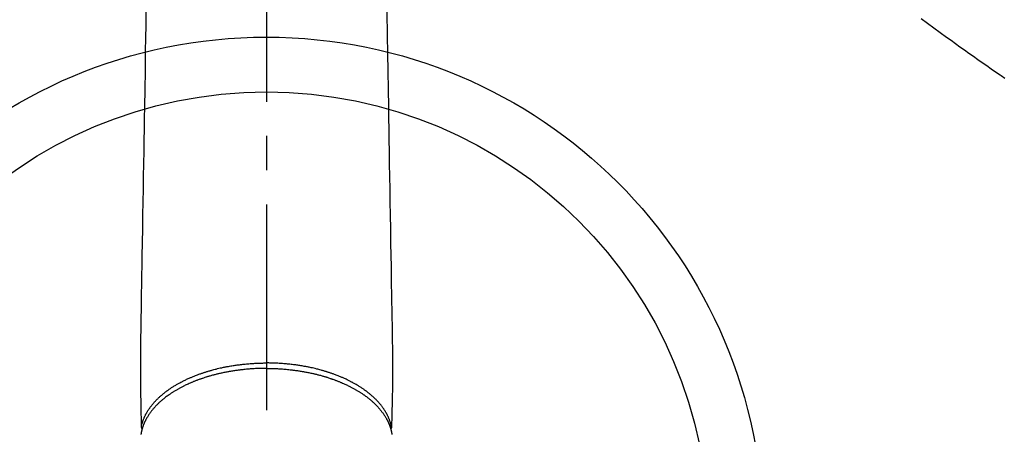
# Model space of a CAD drawing. Extents: x 28111 to 54233, y -21830 to -13430.
# Drawn here: x 30728 to 30907, y -15105 to -15029 of the extents above; entities that cross this region are included whole.
import ezdxf

# ---------------------------------------------------------------- set-up
doc = ezdxf.new("R2010")
doc.units = 0
doc.header["$LTSCALE"] = 50
doc.header["$MEASUREMENT"] = 0
doc.linetypes.add('CENTER2', pattern=[1.125, 0.75, -0.125, 0.125, -0.125])
doc.linetypes.add('HIDDEN', pattern=[0.375, 0.25, -0.125])
doc.layers.add('150-機器', color=8, linetype='CONTINUOUS')

msp = doc.modelspace()

# ---------------------------------------------------------------- linework, layer by layer
at = {"layer": '150-機器', "color": 161, "linetype": 'CENTER2'}
msp.add_line((30772.68, -14781.57), (30772.68, -15273.01), dxfattribs=at)
at = {"layer": '150-機器', "color": 13, "linetype": 'Continuous'}
for points in [[(30750.75, -15027.73), (30750.72, -15029.16), (30750.7, -15030.59), (30750.68, -15032.02), (30750.62, -15035.27), (30750.57, -15038.52), (30750.52, -15041.77), (30750.46, -15045.02), (30750.43, -15047.04), (30750.4, -15049.06), (30750.36, -15051.08), (30750.33, -15053.09), (30750.29, -15055.4), (30750.26, -15057.7), (30750.22, -15060), (30750.18, -15062.3), (30750.14, -15064.79), (30750.1, -15067.27), (30750.06, -15069.76), (30750.02, -15072.25), (30749.99, -15073.97), (30749.96, -15075.69), (30749.93, -15077.41), (30749.9, -15079.12), (30749.88, -15080.56), (30749.86, -15082), (30749.83, -15083.44), (30749.81, -15084.87), (30749.79, -15085.87), (30749.77, -15086.87), (30749.75, -15087.87), (30749.74, -15088.86), (30749.74, -15089.86), (30749.74, -15090.86), (30749.74, -15091.85), (30749.74, -15092.85), (30749.74, -15093.83), (30749.73, -15094.82), (30749.73, -15095.81), (30749.74, -15096.79), (30749.75, -15097.05), (30749.75, -15097.31), (30749.76, -15097.58), (30749.77, -15097.84), (30749.78, -15098.4), (30749.79, -15098.97), (30749.81, -15099.54), (30749.82, -15100.1), (30749.83, -15100.46), (30749.84, -15100.82), (30749.84, -15101.17), (30749.85, -15101.53), (30749.86, -15101.76), (30749.86, -15101.98), (30749.87, -15102.21), (30749.87, -15102.44), (30749.87, -15102.52), (30749.88, -15102.6), (30749.88, -15102.68), (30749.88, -15102.75), (30749.88, -15102.85), (30749.88, -15102.94), (30749.89, -15103.03), (30749.89, -15103.12), (30749.89, -15103.17), (30749.89, -15103.21), (30749.89, -15103.26), (30749.89, -15103.3), (30749.89, -15103.33), (30749.89, -15103.35), (30749.89, -15103.37), (30749.89, -15103.39), (30749.9, -15103.4), (30749.9, -15103.42), (30749.9, -15103.44), (30749.9, -15103.45), (30749.9, -15103.46), (30749.9, -15103.47), (30749.9, -15103.48), (30749.91, -15103.5), (30749.91, -15103.51), (30749.91, -15103.52), (30749.91, -15103.53), (30749.92, -15103.54), (30749.92, -15103.55), (30749.93, -15103.56), (30749.93, -15103.57), (30749.94, -15103.58), (30749.94, -15103.59), (30749.95, -15103.61), (30749.95, -15103.62), (30749.96, -15103.63), (30749.96, -15103.63), (30749.97, -15103.64), (30749.97, -15103.64), (30749.98, -15103.65), (30749.98, -15103.66), (30749.99, -15103.67), (30750, -15103.67), (30750.01, -15103.68), (30750.01, -15103.68), (30750.01, -15103.69), (30750.01, -15103.69), (30750.01, -15103.69), (30750.02, -15103.7), (30750.03, -15103.71), (30750.04, -15103.72), (30750.05, -15103.73)], [(30794.62, -15027.73), (30794.64, -15029.16), (30794.66, -15030.59), (30794.69, -15032.02), (30794.74, -15035.27), (30794.79, -15038.52), (30794.85, -15041.77), (30794.9, -15045.02), (30794.93, -15047.04), (30794.97, -15049.06), (30795, -15051.08), (30795.03, -15053.09), (30795.07, -15055.4), (30795.11, -15057.7), (30795.15, -15060), (30795.18, -15062.3), (30795.23, -15064.79), (30795.27, -15067.27), (30795.31, -15069.76), (30795.35, -15072.25), (30795.38, -15073.97), (30795.4, -15075.69), (30795.43, -15077.41), (30795.46, -15079.12), (30795.48, -15080.56), (30795.51, -15082), (30795.53, -15083.44), (30795.56, -15084.87), (30795.57, -15085.87), (30795.59, -15086.87), (30795.61, -15087.87), (30795.62, -15088.86), (30795.63, -15089.86), (30795.62, -15090.86), (30795.62, -15091.85), (30795.62, -15092.85), (30795.63, -15093.83), (30795.63, -15094.82), (30795.63, -15095.81), (30795.62, -15096.79), (30795.62, -15097.05), (30795.61, -15097.31), (30795.6, -15097.58), (30795.6, -15097.84), (30795.58, -15098.4), (30795.57, -15098.97), (30795.56, -15099.54), (30795.55, -15100.1), (30795.54, -15100.46), (30795.53, -15100.82), (30795.52, -15101.17), (30795.51, -15101.53), (30795.51, -15101.76), (30795.5, -15101.98), (30795.5, -15102.21), (30795.49, -15102.44), (30795.49, -15102.52), (30795.49, -15102.6), (30795.49, -15102.68), (30795.48, -15102.75), (30795.48, -15102.85), (30795.48, -15102.94), (30795.48, -15103.03), (30795.48, -15103.12), (30795.47, -15103.17), (30795.47, -15103.21), (30795.47, -15103.26), (30795.47, -15103.3), (30795.47, -15103.33), (30795.47, -15103.35), (30795.47, -15103.37), (30795.47, -15103.39), (30795.47, -15103.4), (30795.47, -15103.42), (30795.47, -15103.44), (30795.47, -15103.45), (30795.46, -15103.46), (30795.46, -15103.47), (30795.46, -15103.48), (30795.46, -15103.5), (30795.46, -15103.51), (30795.45, -15103.52), (30795.45, -15103.53), (30795.45, -15103.54), (30795.44, -15103.55), (30795.44, -15103.56), (30795.43, -15103.57), (30795.43, -15103.58), (30795.42, -15103.59), (30795.42, -15103.61), (30795.41, -15103.62), (30795.4, -15103.63), (30795.4, -15103.63), (30795.4, -15103.64), (30795.39, -15103.64), (30795.39, -15103.65), (30795.38, -15103.66), (30795.37, -15103.67), (30795.37, -15103.67), (30795.36, -15103.68), (30795.36, -15103.68), (30795.36, -15103.69), (30795.35, -15103.69), (30795.35, -15103.69), (30795.35, -15103.7), (30795.34, -15103.71), (30795.33, -15103.72), (30795.32, -15103.73)], [(30749.89, -15103.37), (30749.91, -15103.31), (30749.92, -15103.25), (30749.93, -15103.2), (30749.95, -15103.14), (30749.96, -15103.08), (30749.97, -15103.02), (30749.99, -15102.96), (30750, -15102.9), (30750.01, -15102.87), (30750.02, -15102.84), (30750.03, -15102.82), (30750.03, -15102.79), (30750.05, -15102.73), (30750.07, -15102.67), (30750.09, -15102.61), (30750.1, -15102.55), (30750.15, -15102.43), (30750.19, -15102.3), (30750.23, -15102.17), (30750.28, -15102.05), (30750.32, -15101.95), (30750.36, -15101.86), (30750.4, -15101.76), (30750.44, -15101.67), (30750.47, -15101.6), (30750.5, -15101.53), (30750.53, -15101.47), (30750.56, -15101.4), (30750.6, -15101.31), (30750.64, -15101.23), (30750.69, -15101.14), (30750.73, -15101.06), (30750.77, -15100.99), (30750.8, -15100.93), (30750.84, -15100.86), (30750.88, -15100.8), (30750.92, -15100.72), (30750.96, -15100.65), (30751.01, -15100.57), (30751.05, -15100.5), (30751.11, -15100.41), (30751.16, -15100.33), (30751.21, -15100.25), (30751.27, -15100.16), (30751.32, -15100.09), (30751.37, -15100.02), (30751.42, -15099.94), (30751.47, -15099.87), (30751.54, -15099.78), (30751.6, -15099.69), (30751.67, -15099.6), (30751.74, -15099.51), (30751.8, -15099.44), (30751.86, -15099.36), (30751.91, -15099.29), (30751.97, -15099.22), (30752.05, -15099.12), (30752.14, -15099.03), (30752.22, -15098.93), (30752.31, -15098.83), (30752.39, -15098.75), (30752.47, -15098.66), (30752.55, -15098.57), (30752.63, -15098.49), (30752.72, -15098.4), (30752.8, -15098.31), (30752.89, -15098.23), (30752.98, -15098.14), (30753.08, -15098.04), (30753.19, -15097.94), (30753.3, -15097.84), (30753.41, -15097.74), (30753.48, -15097.68), (30753.54, -15097.63), (30753.61, -15097.57), (30753.68, -15097.51), (30753.76, -15097.44), (30753.85, -15097.37), (30753.94, -15097.29), (30754.03, -15097.22), (30754.12, -15097.15), (30754.21, -15097.08), (30754.3, -15097.01), (30754.4, -15096.93), (30754.47, -15096.88), (30754.54, -15096.82), (30754.62, -15096.77), (30754.69, -15096.72), (30754.79, -15096.65), (30754.89, -15096.58), (30754.98, -15096.51), (30755.08, -15096.44), (30755.19, -15096.37), (30755.3, -15096.29), (30755.42, -15096.22), (30755.53, -15096.14), (30755.66, -15096.06), (30755.78, -15095.98), (30755.91, -15095.9), (30756.04, -15095.82), (30756.17, -15095.74), (30756.3, -15095.67), (30756.44, -15095.59), (30756.57, -15095.51), (30756.69, -15095.44), (30756.82, -15095.38), (30756.94, -15095.31), (30757.07, -15095.24), (30757.17, -15095.19), (30757.27, -15095.13), (30757.37, -15095.08), (30757.47, -15095.03), (30757.6, -15094.96), (30757.73, -15094.9), (30757.86, -15094.83), (30758, -15094.77), (30758.14, -15094.7), (30758.29, -15094.63), (30758.44, -15094.57), (30758.59, -15094.5), (30758.71, -15094.44), (30758.83, -15094.39), (30758.95, -15094.34), (30759.08, -15094.29), (30759.22, -15094.23), (30759.36, -15094.17), (30759.5, -15094.11), (30759.64, -15094.06), (30759.79, -15093.99), (30759.95, -15093.93), (30760.11, -15093.87), (30760.27, -15093.82), (30760.4, -15093.77), (30760.53, -15093.72), (30760.66, -15093.67), (30760.79, -15093.63), (30760.91, -15093.59), (30761.03, -15093.55), (30761.15, -15093.51), (30761.27, -15093.47), (30761.37, -15093.43), (30761.47, -15093.4), (30761.58, -15093.37), (30761.69, -15093.33), (30761.82, -15093.29), (30761.96, -15093.25), (30762.09, -15093.21), (30762.23, -15093.17), (30762.36, -15093.13), (30762.48, -15093.09), (30762.61, -15093.06), (30762.73, -15093.02), (30762.93, -15092.97), (30763.12, -15092.92), (30763.32, -15092.87), (30763.52, -15092.82), (30763.78, -15092.75), (30764.03, -15092.69), (30764.29, -15092.63), (30764.55, -15092.58), (30764.71, -15092.54), (30764.87, -15092.51), (30765.03, -15092.47), (30765.19, -15092.44), (30765.34, -15092.41), (30765.49, -15092.39), (30765.63, -15092.36), (30765.78, -15092.33), (30765.99, -15092.29), (30766.2, -15092.26), (30766.4, -15092.22), (30766.61, -15092.19), (30766.79, -15092.16), (30766.97, -15092.14), (30767.15, -15092.11), (30767.33, -15092.08), (30767.54, -15092.06), (30767.76, -15092.03), (30767.97, -15092), (30768.18, -15091.98), (30768.39, -15091.95), (30768.6, -15091.93), (30768.82, -15091.91), (30769.03, -15091.89), (30769.26, -15091.87), (30769.49, -15091.85), (30769.72, -15091.83), (30769.95, -15091.82), (30770.17, -15091.8), (30770.38, -15091.79), (30770.6, -15091.78), (30770.81, -15091.77), (30771.03, -15091.76), (30771.25, -15091.75), (30771.46, -15091.74), (30771.68, -15091.73), (30771.87, -15091.73), (30772.05, -15091.73), (30772.24, -15091.72), (30772.42, -15091.72), (30772.49, -15091.72), (30772.55, -15091.72), (30772.62, -15091.72), (30772.68, -15091.72)], [(30795.47, -15103.37), (30795.46, -15103.31), (30795.45, -15103.25), (30795.43, -15103.2), (30795.42, -15103.14), (30795.41, -15103.08), (30795.39, -15103.02), (30795.38, -15102.96), (30795.36, -15102.9), (30795.35, -15102.87), (30795.35, -15102.84), (30795.34, -15102.82), (30795.33, -15102.79), (30795.31, -15102.73), (30795.3, -15102.67), (30795.28, -15102.61), (30795.26, -15102.55), (30795.22, -15102.43), (30795.18, -15102.3), (30795.13, -15102.17), (30795.09, -15102.05), (30795.05, -15101.95), (30795.01, -15101.86), (30794.97, -15101.76), (30794.93, -15101.67), (30794.9, -15101.6), (30794.87, -15101.53), (30794.84, -15101.47), (30794.8, -15101.4), (30794.76, -15101.31), (30794.72, -15101.23), (30794.68, -15101.14), (30794.63, -15101.06), (30794.6, -15100.99), (30794.56, -15100.93), (30794.53, -15100.86), (30794.49, -15100.8), (30794.45, -15100.72), (30794.4, -15100.65), (30794.36, -15100.57), (30794.31, -15100.5), (30794.26, -15100.41), (30794.21, -15100.33), (30794.15, -15100.25), (30794.1, -15100.16), (30794.05, -15100.09), (30794, -15100.02), (30793.95, -15099.94), (30793.89, -15099.87), (30793.83, -15099.78), (30793.76, -15099.69), (30793.69, -15099.6), (30793.62, -15099.51), (30793.57, -15099.44), (30793.51, -15099.36), (30793.45, -15099.29), (30793.39, -15099.22), (30793.31, -15099.12), (30793.23, -15099.03), (30793.14, -15098.93), (30793.06, -15098.83), (30792.98, -15098.75), (30792.9, -15098.66), (30792.81, -15098.57), (30792.73, -15098.49), (30792.65, -15098.4), (30792.56, -15098.31), (30792.48, -15098.23), (30792.39, -15098.14), (30792.28, -15098.04), (30792.17, -15097.94), (30792.06, -15097.84), (30791.95, -15097.74), (30791.89, -15097.68), (30791.82, -15097.63), (30791.75, -15097.57), (30791.69, -15097.51), (30791.6, -15097.44), (30791.51, -15097.37), (30791.42, -15097.29), (30791.34, -15097.22), (30791.24, -15097.15), (30791.15, -15097.08), (30791.06, -15097.01), (30790.97, -15096.93), (30790.89, -15096.88), (30790.82, -15096.82), (30790.75, -15096.77), (30790.67, -15096.72), (30790.58, -15096.65), (30790.48, -15096.58), (30790.38, -15096.51), (30790.28, -15096.44), (30790.17, -15096.37), (30790.06, -15096.29), (30789.95, -15096.22), (30789.83, -15096.14), (30789.71, -15096.06), (30789.58, -15095.98), (30789.45, -15095.9), (30789.32, -15095.82), (30789.19, -15095.74), (30789.06, -15095.67), (30788.93, -15095.59), (30788.79, -15095.51), (30788.67, -15095.44), (30788.55, -15095.38), (30788.42, -15095.31), (30788.3, -15095.24), (30788.2, -15095.19), (30788.09, -15095.13), (30787.99, -15095.08), (30787.89, -15095.03), (30787.76, -15094.96), (30787.63, -15094.9), (30787.5, -15094.83), (30787.37, -15094.77), (30787.22, -15094.7), (30787.07, -15094.63), (30786.93, -15094.57), (30786.78, -15094.5), (30786.66, -15094.44), (30786.53, -15094.39), (30786.41, -15094.34), (30786.29, -15094.29), (30786.15, -15094.23), (30786.01, -15094.17), (30785.87, -15094.11), (30785.73, -15094.06), (30785.57, -15093.99), (30785.41, -15093.93), (30785.26, -15093.87), (30785.1, -15093.82), (30784.97, -15093.77), (30784.84, -15093.72), (30784.7, -15093.67), (30784.57, -15093.63), (30784.45, -15093.59), (30784.34, -15093.55), (30784.22, -15093.51), (30784.1, -15093.47), (30783.99, -15093.43), (30783.89, -15093.4), (30783.78, -15093.37), (30783.68, -15093.33), (30783.54, -15093.29), (30783.41, -15093.25), (30783.27, -15093.21), (30783.13, -15093.17), (30783.01, -15093.13), (30782.88, -15093.09), (30782.76, -15093.06), (30782.63, -15093.02), (30782.44, -15092.97), (30782.24, -15092.92), (30782.04, -15092.87), (30781.85, -15092.82), (30781.59, -15092.75), (30781.33, -15092.69), (30781.07, -15092.63), (30780.81, -15092.58), (30780.65, -15092.54), (30780.49, -15092.51), (30780.33, -15092.47), (30780.17, -15092.44), (30780.03, -15092.41), (30779.88, -15092.39), (30779.73, -15092.36), (30779.58, -15092.33), (30779.38, -15092.29), (30779.17, -15092.26), (30778.96, -15092.22), (30778.75, -15092.19), (30778.57, -15092.16), (30778.39, -15092.14), (30778.21, -15092.11), (30778.03, -15092.08), (30777.82, -15092.06), (30777.61, -15092.03), (30777.4, -15092), (30777.19, -15091.98), (30776.97, -15091.95), (30776.76, -15091.93), (30776.55, -15091.91), (30776.33, -15091.89), (30776.1, -15091.87), (30775.87, -15091.85), (30775.64, -15091.83), (30775.41, -15091.82), (30775.2, -15091.8), (30774.98, -15091.79), (30774.77, -15091.78), (30774.55, -15091.77), (30774.33, -15091.76), (30774.12, -15091.75), (30773.9, -15091.74), (30773.68, -15091.73), (30773.5, -15091.73), (30773.31, -15091.73), (30773.13, -15091.72), (30772.94, -15091.72), (30772.88, -15091.72), (30772.81, -15091.72), (30772.75, -15091.72), (30772.68, -15091.72)], [(30772.68, -15092.7), (30772.56, -15092.7), (30772.45, -15092.7), (30772.33, -15092.7), (30772.21, -15092.7), (30772.07, -15092.71), (30771.92, -15092.71), (30771.78, -15092.71), (30771.63, -15092.72), (30771.54, -15092.72), (30771.45, -15092.72), (30771.36, -15092.72), (30771.27, -15092.73), (30771.08, -15092.74), (30770.88, -15092.74), (30770.68, -15092.75), (30770.48, -15092.76), (30770.36, -15092.77), (30770.23, -15092.78), (30770.1, -15092.79), (30769.98, -15092.79), (30769.75, -15092.81), (30769.53, -15092.83), (30769.3, -15092.85), (30769.08, -15092.87), (30768.84, -15092.89), (30768.6, -15092.91), (30768.36, -15092.94), (30768.12, -15092.97), (30767.98, -15092.98), (30767.84, -15093), (30767.7, -15093.02), (30767.56, -15093.04), (30767.38, -15093.06), (30767.21, -15093.08), (30767.03, -15093.11), (30766.86, -15093.13), (30766.68, -15093.16), (30766.51, -15093.19), (30766.33, -15093.22), (30766.16, -15093.25), (30766.04, -15093.27), (30765.92, -15093.29), (30765.8, -15093.31), (30765.68, -15093.33), (30765.49, -15093.37), (30765.3, -15093.4), (30765.11, -15093.44), (30764.92, -15093.48), (30764.75, -15093.51), (30764.58, -15093.55), (30764.42, -15093.59), (30764.25, -15093.62), (30764.11, -15093.65), (30763.98, -15093.69), (30763.85, -15093.72), (30763.71, -15093.75), (30763.58, -15093.78), (30763.45, -15093.82), (30763.31, -15093.85), (30763.18, -15093.88), (30763.02, -15093.93), (30762.86, -15093.97), (30762.69, -15094.02), (30762.53, -15094.06), (30762.4, -15094.1), (30762.27, -15094.14), (30762.14, -15094.17), (30762.01, -15094.21), (30761.92, -15094.24), (30761.82, -15094.27), (30761.73, -15094.3), (30761.63, -15094.33), (30761.49, -15094.38), (30761.35, -15094.42), (30761.21, -15094.47), (30761.07, -15094.52), (30760.97, -15094.55), (30760.88, -15094.58), (30760.79, -15094.61), (30760.7, -15094.64), (30760.56, -15094.69), (30760.42, -15094.74), (30760.28, -15094.79), (30760.15, -15094.84), (30760.08, -15094.87), (30760.02, -15094.89), (30759.96, -15094.91), (30759.9, -15094.93), (30759.79, -15094.98), (30759.67, -15095.03), (30759.55, -15095.07), (30759.43, -15095.12), (30759.33, -15095.16), (30759.22, -15095.21), (30759.12, -15095.25), (30759.02, -15095.29), (30758.82, -15095.38), (30758.62, -15095.47), (30758.42, -15095.56), (30758.22, -15095.65), (30758.07, -15095.72), (30757.91, -15095.79), (30757.76, -15095.87), (30757.61, -15095.94), (30757.5, -15096), (30757.39, -15096.05), (30757.29, -15096.11), (30757.18, -15096.16), (30757.06, -15096.23), (30756.94, -15096.29), (30756.82, -15096.35), (30756.71, -15096.42), (30756.6, -15096.48), (30756.5, -15096.54), (30756.4, -15096.59), (30756.3, -15096.65), (30756.18, -15096.72), (30756.07, -15096.79), (30755.96, -15096.86), (30755.85, -15096.92), (30755.75, -15096.98), (30755.65, -15097.05), (30755.56, -15097.11), (30755.46, -15097.17), (30755.35, -15097.24), (30755.25, -15097.31), (30755.14, -15097.38), (30755.04, -15097.45), (30754.97, -15097.5), (30754.9, -15097.55), (30754.83, -15097.6), (30754.76, -15097.65), (30754.62, -15097.75), (30754.48, -15097.86), (30754.33, -15097.97), (30754.19, -15098.07), (30754.12, -15098.13), (30754.05, -15098.19), (30753.97, -15098.25), (30753.9, -15098.31), (30753.81, -15098.39), (30753.71, -15098.46), (30753.62, -15098.54), (30753.53, -15098.62), (30753.43, -15098.71), (30753.34, -15098.79), (30753.24, -15098.88), (30753.14, -15098.97), (30753.1, -15099.01), (30753.05, -15099.06), (30753, -15099.1), (30752.96, -15099.15), (30752.86, -15099.24), (30752.76, -15099.34), (30752.66, -15099.44), (30752.56, -15099.54), (30752.49, -15099.62), (30752.41, -15099.71), (30752.33, -15099.79), (30752.26, -15099.87), (30752.18, -15099.96), (30752.1, -15100.06), (30752.02, -15100.15), (30751.94, -15100.24), (30751.88, -15100.32), (30751.82, -15100.39), (30751.76, -15100.47), (30751.7, -15100.55), (30751.63, -15100.63), (30751.57, -15100.72), (30751.51, -15100.8), (30751.44, -15100.89), (30751.36, -15101), (30751.29, -15101.12), (30751.21, -15101.24), (30751.13, -15101.35), (30751.07, -15101.46), (30751, -15101.57), (30750.94, -15101.68), (30750.87, -15101.78), (30750.83, -15101.86), (30750.79, -15101.94), (30750.74, -15102.02), (30750.7, -15102.1), (30750.68, -15102.15), (30750.65, -15102.2), (30750.63, -15102.25), (30750.6, -15102.3), (30750.58, -15102.34), (30750.56, -15102.38), (30750.54, -15102.42), (30750.52, -15102.46), (30750.5, -15102.52), (30750.47, -15102.58), (30750.44, -15102.64), (30750.42, -15102.7), (30750.4, -15102.74), (30750.38, -15102.78), (30750.36, -15102.82), (30750.35, -15102.86), (30750.32, -15102.94), (30750.28, -15103.02), (30750.25, -15103.1), (30750.22, -15103.19), (30750.21, -15103.23), (30750.19, -15103.28), (30750.18, -15103.32), (30750.16, -15103.37), (30750.14, -15103.41), (30750.13, -15103.46), (30750.12, -15103.51), (30750.1, -15103.55), (30750.09, -15103.58), (30750.08, -15103.6), (30750.08, -15103.63), (30750.07, -15103.65), (30750.06, -15103.67), (30750.06, -15103.69), (30750.05, -15103.71), (30750.05, -15103.73), (30750.04, -15103.76), (30750.03, -15103.8), (30750.02, -15103.84), (30750.01, -15103.88), (30750, -15103.89), (30750, -15103.91), (30749.99, -15103.93), (30749.99, -15103.94), (30749.98, -15103.96), (30749.98, -15103.98), (30749.97, -15104), (30749.97, -15104.02), (30749.96, -15104.05), (30749.96, -15104.07), (30749.95, -15104.1), (30749.94, -15104.13), (30749.94, -15104.15), (30749.94, -15104.17), (30749.93, -15104.19), (30749.93, -15104.21), (30749.92, -15104.24), (30749.91, -15104.27), (30749.91, -15104.3), (30749.9, -15104.33), (30749.89, -15104.36), (30749.89, -15104.39), (30749.88, -15104.42), (30749.88, -15104.45), (30749.87, -15104.49), (30749.86, -15104.52), (30749.86, -15104.55), (30749.85, -15104.58), (30749.85, -15104.6), (30749.85, -15104.62), (30749.84, -15104.64), (30749.84, -15104.66), (30749.83, -15104.69), (30749.83, -15104.72), (30749.83, -15104.75)], [(30772.68, -15092.7), (30772.8, -15092.7), (30772.92, -15092.7), (30773.03, -15092.7), (30773.15, -15092.7), (30773.3, -15092.71), (30773.44, -15092.71), (30773.59, -15092.71), (30773.73, -15092.72), (30773.82, -15092.72), (30773.91, -15092.72), (30774, -15092.72), (30774.09, -15092.73), (30774.29, -15092.74), (30774.49, -15092.74), (30774.68, -15092.75), (30774.88, -15092.76), (30775.01, -15092.77), (30775.13, -15092.78), (30775.26, -15092.79), (30775.39, -15092.79), (30775.61, -15092.81), (30775.84, -15092.83), (30776.06, -15092.85), (30776.29, -15092.87), (30776.53, -15092.89), (30776.76, -15092.91), (30777, -15092.94), (30777.24, -15092.97), (30777.38, -15092.98), (30777.52, -15093), (30777.67, -15093.02), (30777.81, -15093.04), (30777.98, -15093.06), (30778.16, -15093.08), (30778.33, -15093.11), (30778.51, -15093.13), (30778.68, -15093.16), (30778.86, -15093.19), (30779.03, -15093.22), (30779.21, -15093.25), (30779.33, -15093.27), (30779.45, -15093.29), (30779.57, -15093.31), (30779.69, -15093.33), (30779.88, -15093.37), (30780.06, -15093.4), (30780.25, -15093.44), (30780.44, -15093.48), (30780.61, -15093.51), (30780.78, -15093.55), (30780.95, -15093.59), (30781.12, -15093.62), (30781.25, -15093.65), (30781.39, -15093.69), (30781.52, -15093.72), (30781.65, -15093.75), (30781.79, -15093.78), (30781.92, -15093.82), (30782.05, -15093.85), (30782.18, -15093.88), (30782.35, -15093.93), (30782.51, -15093.97), (30782.67, -15094.02), (30782.83, -15094.06), (30782.96, -15094.1), (30783.09, -15094.14), (30783.22, -15094.17), (30783.35, -15094.21), (30783.45, -15094.24), (30783.54, -15094.27), (30783.64, -15094.3), (30783.73, -15094.33), (30783.87, -15094.38), (30784.02, -15094.42), (30784.16, -15094.47), (30784.3, -15094.52), (30784.39, -15094.55), (30784.48, -15094.58), (30784.58, -15094.61), (30784.67, -15094.64), (30784.81, -15094.69), (30784.94, -15094.74), (30785.08, -15094.79), (30785.22, -15094.84), (30785.28, -15094.87), (30785.34, -15094.89), (30785.4, -15094.91), (30785.46, -15094.93), (30785.58, -15094.98), (30785.7, -15095.03), (30785.82, -15095.07), (30785.94, -15095.12), (30786.04, -15095.16), (30786.14, -15095.21), (30786.24, -15095.25), (30786.35, -15095.29), (30786.55, -15095.38), (30786.75, -15095.47), (30786.95, -15095.56), (30787.15, -15095.65), (30787.3, -15095.72), (30787.45, -15095.79), (30787.6, -15095.87), (30787.75, -15095.94), (30787.86, -15096), (30787.97, -15096.05), (30788.08, -15096.11), (30788.19, -15096.16), (30788.3, -15096.23), (30788.42, -15096.29), (30788.54, -15096.35), (30788.66, -15096.42), (30788.76, -15096.48), (30788.86, -15096.54), (30788.97, -15096.59), (30789.07, -15096.65), (30789.18, -15096.72), (30789.29, -15096.79), (30789.41, -15096.86), (30789.52, -15096.92), (30789.61, -15096.98), (30789.71, -15097.05), (30789.81, -15097.11), (30789.9, -15097.17), (30790.01, -15097.24), (30790.12, -15097.31), (30790.22, -15097.38), (30790.33, -15097.45), (30790.4, -15097.5), (30790.46, -15097.55), (30790.53, -15097.6), (30790.6, -15097.65), (30790.74, -15097.75), (30790.89, -15097.86), (30791.03, -15097.97), (30791.17, -15098.07), (30791.25, -15098.13), (30791.32, -15098.19), (30791.39, -15098.25), (30791.47, -15098.31), (30791.56, -15098.39), (30791.65, -15098.46), (30791.74, -15098.54), (30791.83, -15098.62), (30791.93, -15098.71), (30792.03, -15098.79), (30792.12, -15098.88), (30792.22, -15098.97), (30792.27, -15099.01), (30792.31, -15099.06), (30792.36, -15099.1), (30792.41, -15099.15), (30792.51, -15099.24), (30792.61, -15099.34), (30792.7, -15099.44), (30792.8, -15099.54), (30792.88, -15099.62), (30792.96, -15099.71), (30793.03, -15099.79), (30793.11, -15099.87), (30793.19, -15099.96), (30793.27, -15100.06), (30793.35, -15100.15), (30793.43, -15100.24), (30793.49, -15100.32), (30793.55, -15100.39), (30793.61, -15100.47), (30793.67, -15100.55), (30793.73, -15100.63), (30793.79, -15100.72), (30793.86, -15100.8), (30793.92, -15100.89), (30794, -15101), (30794.08, -15101.12), (30794.16, -15101.24), (30794.23, -15101.35), (30794.3, -15101.46), (30794.36, -15101.57), (30794.43, -15101.68), (30794.49, -15101.78), (30794.54, -15101.86), (30794.58, -15101.94), (30794.62, -15102.02), (30794.66, -15102.1), (30794.69, -15102.15), (30794.71, -15102.2), (30794.74, -15102.25), (30794.76, -15102.3), (30794.78, -15102.34), (30794.8, -15102.38), (30794.82, -15102.42), (30794.84, -15102.46), (30794.87, -15102.52), (30794.9, -15102.58), (30794.92, -15102.64), (30794.95, -15102.7), (30794.97, -15102.74), (30794.98, -15102.78), (30795, -15102.82), (30795.02, -15102.86), (30795.05, -15102.94), (30795.08, -15103.02), (30795.11, -15103.1), (30795.14, -15103.19), (30795.16, -15103.23), (30795.17, -15103.28), (30795.19, -15103.32), (30795.2, -15103.37), (30795.22, -15103.41), (30795.23, -15103.46), (30795.25, -15103.51), (30795.26, -15103.55), (30795.27, -15103.58), (30795.28, -15103.6), (30795.29, -15103.63), (30795.3, -15103.65), (30795.3, -15103.67), (30795.31, -15103.69), (30795.31, -15103.71), (30795.32, -15103.73), (30795.33, -15103.76), (30795.34, -15103.8), (30795.35, -15103.84), (30795.36, -15103.88), (30795.36, -15103.89), (30795.37, -15103.91), (30795.37, -15103.93), (30795.37, -15103.94), (30795.38, -15103.96), (30795.38, -15103.98), (30795.39, -15104), (30795.4, -15104.02), (30795.4, -15104.05), (30795.41, -15104.07), (30795.41, -15104.1), (30795.42, -15104.13), (30795.42, -15104.15), (30795.43, -15104.17), (30795.43, -15104.19), (30795.44, -15104.21), (30795.44, -15104.24), (30795.45, -15104.27), (30795.46, -15104.3), (30795.47, -15104.33), (30795.47, -15104.36), (30795.48, -15104.39), (30795.48, -15104.42), (30795.49, -15104.45), (30795.49, -15104.49), (30795.5, -15104.52), (30795.51, -15104.55), (30795.51, -15104.58), (30795.51, -15104.6), (30795.52, -15104.62), (30795.52, -15104.64), (30795.52, -15104.66), (30795.53, -15104.69), (30795.53, -15104.72), (30795.54, -15104.75)]]:
    msp.add_lwpolyline(points, dxfattribs=at)
at = {"layer": '150-機器', "color": 13, "linetype": 'HIDDEN'}
msp.add_lwpolyline([(30891.93, -15028.9), (30893.1, -15029.75), (30894.26, -15030.59), (30895.43, -15031.43), (30896.59, -15032.28), (30897.4, -15032.87), (30898.2, -15033.45), (30899.01, -15034.04), (30899.82, -15034.62), (30900.63, -15035.2), (30901.45, -15035.77), (30902.27, -15036.34), (30903.08, -15036.91), (30903.89, -15037.48), (30904.69, -15038.05), (30905.5, -15038.61), (30906.31, -15039.17), (30906.53, -15039.31), (30906.75, -15039.46), (30906.97, -15039.6), (30907.19, -15039.75)], dxfattribs=at)
at = {"layer": '150-機器', "color": 13}
for radius in [90.5, 80.5]:
    msp.add_circle((30772.69, -15122.79), radius, dxfattribs=at)

doc.saveas('drawing.dxf')
